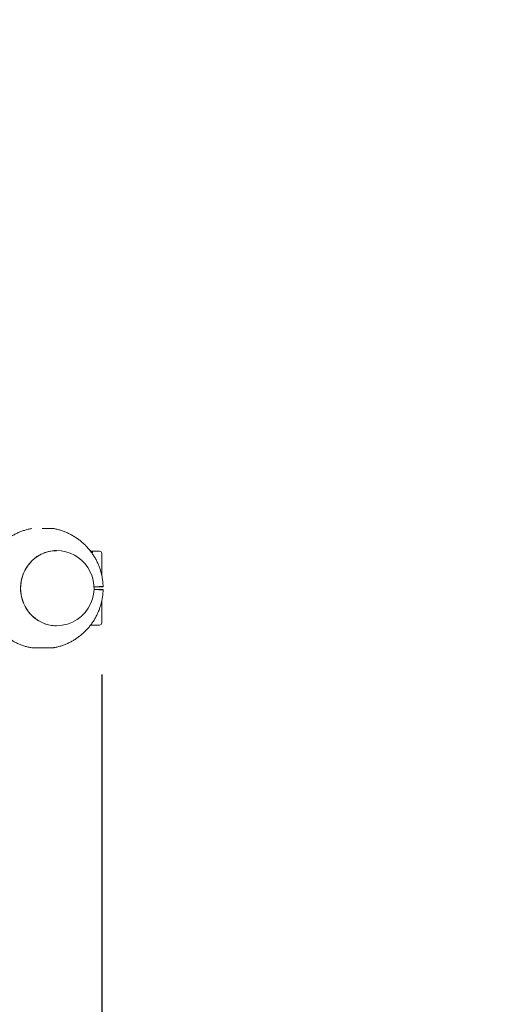
# Model space of a CAD drawing. Units: millimetres. Extents: x 17171 to 17417, y 11882 to 12129.
# Drawn here: x 17345 to 17351, y 11986 to 12000 of the extents above; entities that cross this region are included whole.
import ezdxf

# ---------------------------------------------------------------- set-up
doc = ezdxf.new("R2010")
doc.units = ezdxf.units.MM
doc.styles.get("Standard").update_dxf_attribs({"font": 'arial.ttf'})
doc.dimstyles.new('ISO-25', dxfattribs={"dimtxt": 2.5, "dimasz": 2.5, "dimexe": 1.25, "dimexo": 0.625, "dimtad": 1, "dimtih": 1, "dimtoh": 1, "dimtxsty": 'Standard', "dimcen": 2.5, "dimadec": 0, "dimazin": 0, "dimtfac": 1, "dimtmove": 0, "dimatfit": 3, "dimfxl": 1, "dimarcsym": 0})

# ---------------------------------------------------------------- blocks, each defined once
blk = doc.blocks.new('*D5')
at = {"color": 0, "lineweight": -2, "transparency": 16777216}
for p, q in [((17345.982, 11990.851), (17345.982, 11936.576)), ((17246.998, 11976.662), (17246.998, 11936.576)), ((17250.3, 11937.576), (17342.68, 11937.576))]:
    blk.add_line(p, q, dxfattribs=at)
at = {"color": 0, "transparency": 16777216}
for points in [[(17250.3, 11938.126), (17250.3, 11937.026), (17246.998, 11937.576)], [(17342.68, 11938.126), (17342.68, 11937.026), (17345.982, 11937.576)]]:
    blk.add_solid(points, dxfattribs=at)
at = {"layer": 'Defpoints', "color": 0, "transparency": 16777216}
for p in [(17345.982, 11991.851), (17246.998, 11977.662), (17345.982, 11937.576)]:
    blk.add_point(p, dxfattribs=at)
at = {"color": 0, "transparency": 16777216, "insert": (17296.49, 11941.203), "char_height": 3.5, "attachment_point": 5}
blk.add_mtext('9,90 m.', dxfattribs=at)
blk = doc.blocks.new('*D6')
at = {"color": 0, "lineweight": -2, "transparency": 16777216}
for p, q in [((17232.539, 11988.31), (17232.539, 12070.37)), ((17369.679, 11992.852), (17369.679, 12070.37)), ((17235.841, 12069.37), (17366.377, 12069.37))]:
    blk.add_line(p, q, dxfattribs=at)
at = {"color": 0, "transparency": 16777216}
for points in [[(17235.841, 12069.92), (17235.841, 12068.82), (17232.539, 12069.37)], [(17366.377, 12069.92), (17366.377, 12068.82), (17369.679, 12069.37)]]:
    blk.add_solid(points, dxfattribs=at)
at = {"layer": 'Defpoints', "color": 0, "transparency": 16777216}
for p in [(17369.679, 12069.37), (17369.679, 11991.852), (17232.539, 11987.31)]:
    blk.add_point(p, dxfattribs=at)
at = {"color": 0, "transparency": 16777216, "insert": (17301.109, 12072.997), "char_height": 3.5, "attachment_point": 5}
blk.add_mtext('13,71 m.', dxfattribs=at)

msp = doc.modelspace()

# ---------------------------------------------------------------- linework, layer by layer
at = {"color": 7, "linetype": 'Continuous', "lineweight": 15}
for p, q in [((17345.367, 11992.527), (17345.342, 11992.527)), ((17345.369, 11992.527), (17345.367, 11992.527)), ((17345.369, 11992.527), (17345.367, 11992.527)), ((17345.829, 11992.52), (17345.821, 11992.53)), ((17345.84, 11992.519), (17345.869, 11992.519)), ((17345.982, 11992.186), (17345.982, 11992.489)), ((17345.878, 11992.039), (17345.877, 11992.039)), ((17345.877, 11991.999), (17345.878, 11991.999)), ((17345.982, 11991.549), (17345.982, 11991.851)), ((17345.342, 11991.511), (17345.367, 11991.511)), ((17345.367, 11991.511), (17345.369, 11991.511)), ((17345.367, 11991.511), (17345.369, 11991.511))]:
    msp.add_line(p, q, dxfattribs=at)
at = {"color": 7, "linetype": 'Continuous', "lineweight": 15, "flags": 128}
for points in [[(17345.367, 11992.527), (17345.332, 11992.525), (17345.292, 11992.521), (17345.252, 11992.512), (17345.213, 11992.5), (17345.175, 11992.485), (17345.139, 11992.467), (17345.104, 11992.445), (17345.071, 11992.42), (17345.04, 11992.393), (17345.011, 11992.363), (17344.985, 11992.331), (17344.961, 11992.296), (17344.94, 11992.259), (17344.923, 11992.221), (17344.908, 11992.181), (17344.897, 11992.141), (17344.889, 11992.099), (17344.884, 11992.057), (17344.883, 11992.014), (17344.885, 11991.972), (17344.89, 11991.929), (17344.899, 11991.888), (17344.911, 11991.847), (17344.926, 11991.808), (17344.945, 11991.77), (17344.966, 11991.734), (17344.99, 11991.7), (17345.017, 11991.668), (17345.046, 11991.638), (17345.078, 11991.611), (17345.111, 11991.587), (17345.147, 11991.566), (17345.183, 11991.549), (17345.222, 11991.534), (17345.261, 11991.523), (17345.301, 11991.515), (17345.341, 11991.511), (17345.367, 11991.511)], [(17345.869, 11992.519), (17345.888, 11992.519), (17345.906, 11992.519), (17345.921, 11992.519), (17345.934, 11992.519), (17345.943, 11992.519), (17345.95, 11992.519), (17345.952, 11992.519), (17345.952, 11992.519)], [(17344.997, 11992.346), (17344.972, 11992.313), (17344.95, 11992.277), (17344.931, 11992.239), (17344.915, 11992.2), (17344.902, 11992.16), (17344.892, 11992.119), (17344.886, 11992.077), (17344.883, 11992.034), (17344.883, 11991.992), (17344.887, 11991.949), (17344.894, 11991.907), (17344.905, 11991.866), (17344.919, 11991.826), (17344.936, 11991.788), (17344.956, 11991.751), (17344.978, 11991.715), (17345.004, 11991.682), (17345.032, 11991.652), (17345.063, 11991.624), (17345.095, 11991.598), (17345.13, 11991.576), (17345.166, 11991.557), (17345.203, 11991.541), (17345.242, 11991.528), (17345.282, 11991.519), (17345.322, 11991.513), (17345.362, 11991.511), (17345.367, 11991.511)], [(17345.952, 11991.519), (17345.952, 11991.519), (17345.95, 11991.519), (17345.943, 11991.519), (17345.934, 11991.519), (17345.921, 11991.519), (17345.906, 11991.519), (17345.888, 11991.519), (17345.869, 11991.519)], [(17345.315, 11991.211), (17345.32, 11991.211), (17345.321, 11991.211), (17345.315, 11991.211), (17345.305, 11991.211), (17345.29, 11991.211), (17345.271, 11991.211), (17345.248, 11991.211), (17345.222, 11991.211), (17345.195, 11991.211), (17345.168, 11991.211), (17345.141, 11991.211), (17345.115, 11991.211), (17345.092, 11991.211), (17345.072, 11991.211), (17345.057, 11991.211), (17345.046, 11991.211), (17345.04, 11991.211), (17345.04, 11991.211), (17345.045, 11991.211), (17345.055, 11991.211), (17345.055, 11991.211)]]:
    msp.add_lwpolyline(points, dxfattribs=at)
at = {"color": 7}
msp.add_arc((17349.479, 11991.852), 20.2, 269.8051, 89.8051, dxfattribs=at)
at = {"color": 7, "linetype": 'Continuous', "lineweight": 15}
for centre, radius, start, end in [((17345.37, 11992.05), 0.476, 90.3514, 141.6107), ((17345.369, 11992.019), 0.508, 336.3332, 90), ((17345.952, 11992.489), 0.03, 0, 90), ((17345.369, 11992.019), 0.508, 270, 336.3332), ((17345.952, 11991.549), 0.03, 270, 360)]:
    msp.add_arc(centre, radius, start, end, dxfattribs=at)
for points, knots in [([(17345.035, 11992.826), (17345.034, 11992.825), (17345.017, 11992.823), (17344.983, 11992.815), (17344.934, 11992.801), (17344.886, 11992.785), (17344.839, 11992.765), (17344.794, 11992.742), (17344.75, 11992.717), (17344.708, 11992.689), (17344.667, 11992.659), (17344.629, 11992.626), (17344.592, 11992.591), (17344.558, 11992.553), (17344.527, 11992.514), (17344.506, 11992.486), (17344.496, 11992.47), (17344.496, 11992.469)], [0, 0, 0, 0, 0.002919, 0.079357, 0.155748, 0.232092, 0.308398, 0.384671, 0.460916, 0.537124, 0.613315, 0.689501, 0.765671, 0.841847, 0.918022, 0.994209, 1, 1, 1, 1]), ([(17345.175, 11992.825), (17345.181, 11992.825), (17345.197, 11992.825), (17345.221, 11992.825), (17345.248, 11992.825), (17345.272, 11992.825), (17345.293, 11992.825), (17345.309, 11992.825), (17345.32, 11992.825), (17345.326, 11992.825), (17345.326, 11992.825), (17345.326, 11992.825)], [0, 0, 0, 0, 0.07703, 0.199085, 0.32116, 0.444157, 0.56647, 0.688585, 0.811745, 0.933828, 1, 1, 1, 1]), ([(17345.999, 11992.041), (17345.999, 11992.053), (17345.998, 11992.081), (17345.993, 11992.127), (17345.985, 11992.177), (17345.974, 11992.227), (17345.959, 11992.276), (17345.942, 11992.324), (17345.921, 11992.371), (17345.898, 11992.416), (17345.872, 11992.46), (17345.843, 11992.502), (17345.811, 11992.543), (17345.777, 11992.581), (17345.741, 11992.617), (17345.703, 11992.651), (17345.662, 11992.683), (17345.62, 11992.711), (17345.576, 11992.737), (17345.53, 11992.761), (17345.483, 11992.781), (17345.435, 11992.799), (17345.386, 11992.813), (17345.35, 11992.822), (17345.329, 11992.825), (17345.326, 11992.825)], [0, 0, 0, 0, 0.031007, 0.0765512, 0.1221294, 0.1677422, 0.2133829, 0.2590475, 0.3047403, 0.3504524, 0.3961849, 0.4419291, 0.4876817, 0.5334351, 0.5791964, 0.6249506, 0.6706949, 0.7164327, 0.7621545, 0.8078539, 0.853536, 0.8991939, 0.9448255, 0.9904261, 1, 1, 1, 1]), ([(17345.821, 11992.53), (17345.823, 11992.527), (17345.828, 11992.521), (17345.836, 11992.519), (17345.84, 11992.519)], [0, 0, 0, 0, 0.522196, 1, 1, 1, 1]), ([(17345.84, 11992.519), (17345.843, 11992.518), (17345.847, 11992.518), (17345.852, 11992.512), (17345.856, 11992.505), (17345.858, 11992.5), (17345.858, 11992.497)], [0, 0, 0, 0, 0.2798, 0.55953, 0.779735, 1, 1, 1, 1]), ([(17345.999, 11992.041), (17345.999, 11992.041), (17345.998, 11992.041), (17345.991, 11992.041), (17345.982, 11992.041), (17345.971, 11992.041), (17345.959, 11992.041), (17345.95, 11992.041), (17345.947, 11992.041)], [0, 0, 0, 0, 0.231273, 0.4109, 0.582591, 0.746345, 0.902163, 1, 1, 1, 1]), ([(17345.997, 11992.039), (17345.997, 11992.039), (17345.998, 11992.039), (17345.999, 11992.039), (17345.999, 11992.04), (17346, 11992.041), (17346, 11992.041)], [0, 0, 0, 0, 0.2498059, 0.4997983, 0.7496734, 1, 1, 1, 1]), ([(17345.326, 11991.212), (17345.33, 11991.213), (17345.352, 11991.216), (17345.389, 11991.225), (17345.438, 11991.24), (17345.485, 11991.257), (17345.532, 11991.277), (17345.577, 11991.3), (17345.62, 11991.326), (17345.662, 11991.355), (17345.702, 11991.386), (17345.74, 11991.419), (17345.776, 11991.455), (17345.81, 11991.493), (17345.841, 11991.533), (17345.87, 11991.574), (17345.896, 11991.618), (17345.919, 11991.663), (17345.94, 11991.709), (17345.957, 11991.757), (17345.972, 11991.805), (17345.984, 11991.855), (17345.992, 11991.905), (17345.998, 11991.952), (17345.999, 11991.982), (17345.999, 11991.996)], [0, 0, 0, 0, 0.012266, 0.057651, 0.103006, 0.148334, 0.193639, 0.238925, 0.28419, 0.329444, 0.374685, 0.41992, 0.46515, 0.510383, 0.555615, 0.60086, 0.646112, 0.691386, 0.736674, 0.78199, 0.827329, 0.872697, 0.918098, 0.963529, 1, 1, 1, 1]), ([(17345.94, 11992.039), (17345.936, 11992.039), (17345.93, 11992.039), (17345.916, 11992.039), (17345.898, 11992.039), (17345.885, 11992.039), (17345.878, 11992.039)], [0, 0, 0, 0, 0.249448, 0.499008, 0.74934, 1, 1, 1, 1]), ([(17345.878, 11991.999), (17345.885, 11991.999), (17345.898, 11991.999), (17345.916, 11991.999), (17345.93, 11991.999), (17345.936, 11991.999), (17345.94, 11991.999)], [0, 0, 0, 0, 0.250663, 0.50099, 0.750553, 1, 1, 1, 1]), ([(17345.997, 11992.039), (17345.996, 11992.039), (17345.996, 11992.039), (17345.985, 11992.039), (17345.967, 11992.039), (17345.949, 11992.039), (17345.94, 11992.039)], [0, 0, 0, 0, 0.23612, 0.490608, 0.745402, 1, 1, 1, 1]), ([(17345.94, 11991.999), (17345.949, 11991.999), (17345.967, 11991.999), (17345.985, 11991.999), (17345.996, 11991.999), (17345.996, 11991.999), (17345.997, 11991.999)], [0, 0, 0, 0, 0.25387, 0.507912, 0.761715, 1, 1, 1, 1]), ([(17345.943, 11991.996), (17345.951, 11991.996), (17345.968, 11991.996), (17345.987, 11991.996), (17345.996, 11991.996), (17345.999, 11991.996), (17345.999, 11991.996), (17345.999, 11991.996)], [0, 0, 0, 0, 0.2276142, 0.4913536, 0.7763794, 0.9276014, 1, 1, 1, 1]), ([(17346, 11991.996), (17346, 11991.996), (17345.999, 11991.997), (17345.999, 11991.998), (17345.998, 11991.999), (17345.997, 11991.999), (17345.997, 11991.999)], [0, 0, 0, 0, 0.250134, 0.500358, 0.750163, 1, 1, 1, 1]), ([(17344.495, 11991.568), (17344.496, 11991.568), (17344.505, 11991.553), (17344.525, 11991.525), (17344.557, 11991.485), (17344.591, 11991.447), (17344.628, 11991.412), (17344.667, 11991.379), (17344.708, 11991.348), (17344.751, 11991.32), (17344.795, 11991.294), (17344.841, 11991.272), (17344.888, 11991.252), (17344.937, 11991.235), (17344.985, 11991.221), (17345.018, 11991.215), (17345.035, 11991.212)], [0, 0, 0, 0, 0.001191, 0.078218, 0.155255, 0.232302, 0.309346, 0.386386, 0.463408, 0.540412, 0.617393, 0.694334, 0.771239, 0.848106, 0.924923, 1, 1, 1, 1]), ([(17345.827, 11991.519), (17345.833, 11991.519), (17345.845, 11991.519), (17345.861, 11991.519), (17345.869, 11991.519)], [0, 0, 0, 0, 0.499559, 1, 1, 1, 1]), ([(17345.308, 11991.212), (17345.311, 11991.212), (17345.318, 11991.212), (17345.321, 11991.212), (17345.323, 11991.212)], [0, 0, 0, 0, 0.410439, 1, 1, 1, 1]), ([(17345.323, 11991.212), (17345.323, 11991.212), (17345.326, 11991.212), (17345.326, 11991.212), (17345.327, 11991.212)], [0, 0, 0, 0, 0.017514, 1, 1, 1, 1])]:
    msp.add_open_spline(points, degree=3, knots=knots, dxfattribs=at)

# ---------------------------------------------------------------- dimensions: what is measured, and where the dimension line sits
at = {"color": 7}
for base, p1, p2, picture, middle in [((17369.679, 12069.37), (17232.539, 11987.31), (17369.679, 11991.852), '*D6', (17301.109, 12072.997)), ((17345.982, 11937.576), (17246.998, 11977.662), (17345.982, 11991.851), '*D5', (17296.49, 11941.203))]:
    dim = msp.add_linear_dim(base=base, p1=p1, p2=p2, dimstyle='ISO-25', override={"dimtxt": 3.5, "dimasz": 3.302, "dimexe": 1, "dimexo": 1, "dimgap": 1.524, "dimlfac": 0.1, "dimzin": 0, "dimpost": ' m.', "dimadec": 2, "dimtzin": 0}, dxfattribs=at)
    dim.commit()
    dim.dimension.update_dxf_attribs({"geometry": picture, "text_midpoint": middle})

doc.saveas('drawing.dxf')
